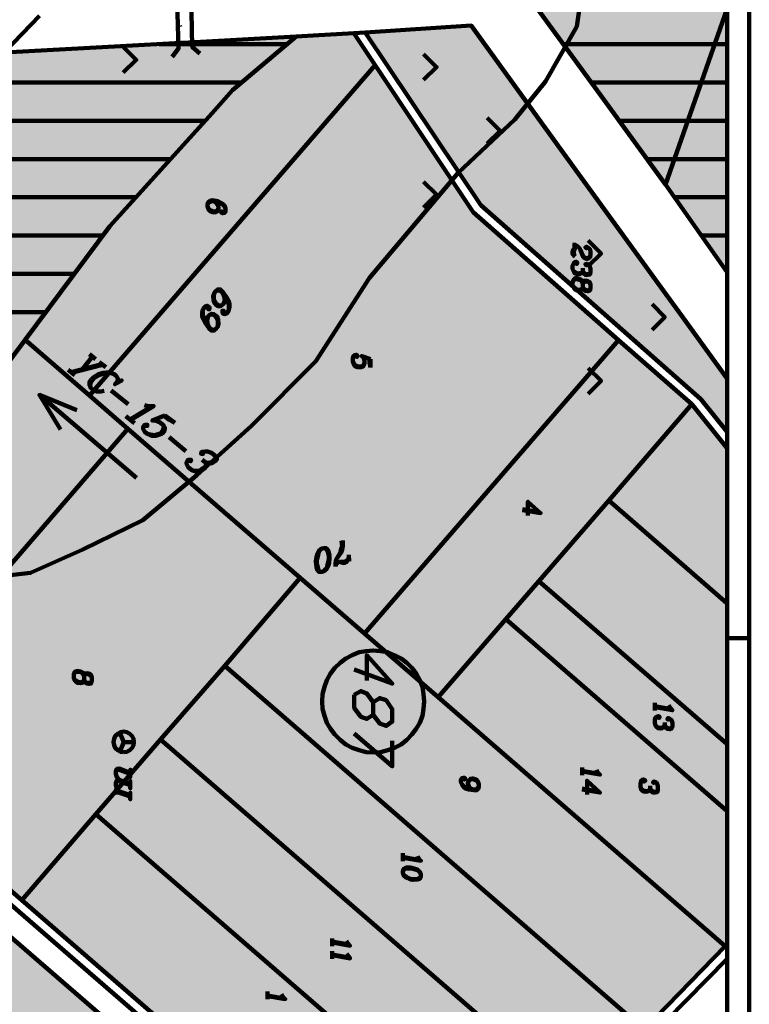
# Model space of a CAD drawing. Units: inches. Extents: x 1 to 396, y -1 to 505.
# Drawn here: x 343 to 396, y 204 to 275 of the extents above; entities that cross this region are included whole.
import ezdxf

# ---------------------------------------------------------------- set-up
doc = ezdxf.new("R2010")
doc.units = ezdxf.units.IN
doc.layers.add('H', color=7, linetype='CONTINUOUS', lineweight=100)
doc.layers.add('P', color=250, linetype='CONTINUOUS', lineweight=100)

msp = doc.modelspace()

# ---------------------------------------------------------------- hatches: boundary and pattern name
at = {"layer": 'H', "linetype": 'CONTINUOUS'}
for points in [[(383.333, 324.889), (383.333, 272.167), (379.806, 277.028)], [(384.944, 324.833), (383.333, 324.889), (383.333, 272.167)], [(384.944, 324.833), (384.944, 269.972), (383.333, 272.167)], [(388.306, 324.75), (384.944, 324.833), (384.944, 269.972)], [(388.306, 324.75), (388.306, 265.333), (384.944, 269.972)], [(388.5, 324.722), (388.306, 324.75), (388.306, 265.333)], [(388.5, 324.722), (388.5, 265.056), (388.306, 265.333)], [(389.667, 324.667), (388.5, 324.722), (388.5, 265.056)], [(389.667, 324.667), (389.667, 263.472), (388.5, 265.056)], [(393.306, 324.5), (389.667, 324.667), (389.667, 263.472)], [(393.306, 324.5), (393.306, 273.833), (389.667, 263.472)], [(393.306, 273.833), (393.306, 324.5), (394.139, 290.806)], [(394.139, 290.806), (394.139, 276.222), (393.306, 273.833)], [(394.139, 276.222), (394.139, 257.111), (389.667, 263.472)], [(375.5, 275.056), (375.5, 263.028), (367.778, 274.556)], [(376.194, 274.083), (375.5, 275.056), (375.5, 263.028)], [(362.75, 274.25), (358.111, 274), (358.111, 270.361)], [(362.75, 274.25), (358.111, 270.361), (358.111, 260.167)], [(362.75, 274.25), (362.75, 265.528), (358.111, 260.167)], [(363.028, 274.25), (362.75, 274.25), (362.75, 265.528)], [(363.028, 274.25), (363.028, 265.889), (362.75, 265.528)], [(363.972, 274.333), (363.028, 274.25), (363.028, 265.889)], [(363.972, 274.333), (363.972, 266.944), (363.028, 265.889)], [(366.944, 274.5), (363.972, 274.333), (363.972, 266.944)], [(366.944, 274.5), (366.944, 270.361), (363.972, 266.944)], [(367.722, 273.333), (366.944, 274.5), (366.944, 270.361)], [(349.167, 273.528), (342.972, 273.167), (342.972, 252.167)], [(349.167, 273.528), (349.167, 260.444), (342.972, 252.167)], [(349.944, 273.556), (349.167, 273.528), (349.167, 260.444)], [(349.944, 273.556), (349.944, 261.306), (349.167, 260.444)], [(350.333, 273.583), (349.944, 273.556), (349.944, 261.306)], [(350.333, 273.583), (350.333, 261.722), (349.944, 261.306)], [(354.333, 273.806), (350.333, 273.583), (350.333, 261.722)], [(354.333, 273.806), (354.333, 266.139), (350.333, 261.722)], [(354.889, 273.833), (354.333, 273.806), (354.333, 266.139)], [(354.889, 273.833), (354.889, 266.75), (354.333, 266.139)], [(356.611, 273.917), (354.889, 273.833), (354.889, 266.75)], [(356.611, 273.917), (356.611, 268.667), (354.889, 266.75)], [(358.111, 274), (356.611, 273.917), (356.611, 268.667)], [(358.111, 274), (358.111, 270.361), (356.611, 268.667)], [(376.194, 274.083), (376.194, 261.972), (375.5, 263.028)], [(382.028, 266.028), (376.194, 274.083), (376.194, 261.972)], [(342.972, 273.167), (324.361, 272.167), (324.361, 227.222)], [(342.972, 273.167), (342.972, 252.167), (324.361, 227.222)], [(367.722, 273.333), (367.722, 271.278), (366.944, 270.361)], [(368.5, 272.167), (367.722, 273.333), (367.722, 271.278)], [(368.5, 272.167), (367.722, 271.278), (367.722, 230.75)], [(368.5, 272.167), (368.5, 231.611), (367.722, 230.75)], [(373.083, 265.306), (368.5, 272.167), (368.5, 231.611)], [(367.722, 271.278), (366.944, 270.361), (366.944, 231.417)], [(367.722, 271.278), (367.722, 230.75), (366.944, 231.417)], [(358.111, 270.361), (356.611, 268.667), (356.611, 258.444)], [(358.111, 270.361), (358.111, 260.167), (356.611, 258.444)], [(366.944, 270.361), (363.972, 266.944), (363.972, 234)], [(366.944, 270.361), (366.944, 231.417), (363.972, 234)], [(356.611, 268.667), (350.472, 261.889), (350.472, 251.361)], [(356.611, 268.667), (356.611, 258.444), (350.472, 251.361)], [(363.972, 266.944), (363.028, 265.889), (363.028, 234.806)], [(363.972, 266.944), (363.972, 234), (363.028, 234.806)], [(362.75, 265.528), (358.111, 260.167), (358.111, 239.056)], [(362.75, 265.528), (362.75, 235.028), (358.111, 239.056)], [(363.028, 265.889), (362.75, 265.528), (362.75, 235.028)], [(363.028, 265.889), (363.028, 234.806), (362.75, 235.028)], [(382.028, 266.028), (382.028, 256.833), (376.194, 261.972)], [(389.528, 255.722), (382.028, 266.028), (382.028, 256.833)], [(373.083, 265.306), (373.083, 236.944), (368.5, 231.611)], [(375.639, 261.472), (373.083, 265.306), (373.083, 236.944)], [(350.472, 261.889), (350.333, 261.722), (350.333, 251.167)], [(350.472, 261.889), (350.472, 251.361), (350.333, 251.167)], [(350.333, 261.722), (349.167, 260.444), (349.167, 249.833)], [(350.333, 261.722), (350.333, 251.167), (349.167, 249.833)], [(375.639, 261.472), (375.639, 239.889), (373.083, 236.944)], [(378.028, 259.389), (375.639, 261.472), (375.639, 239.889)], [(349.167, 260.444), (347.667, 258.417), (347.667, 248.111)], [(349.167, 260.444), (349.167, 249.833), (347.667, 248.111)], [(358.111, 260.167), (356.611, 258.444), (356.611, 240.389)], [(358.111, 260.167), (358.111, 239.056), (356.611, 240.389)], [(378.028, 259.389), (378.028, 242.611), (375.639, 239.889)], [(380.444, 257.25), (378.028, 259.389), (378.028, 242.611)], [(347.667, 258.417), (347.667, 248.111), (342.972, 252.167)], [(356.611, 258.444), (350.472, 251.361), (350.472, 245.667)], [(356.611, 258.444), (356.611, 240.389), (350.472, 245.667)], [(380.444, 257.25), (380.444, 245.417), (378.028, 242.611)], [(385.528, 252.778), (380.444, 257.25), (380.444, 245.417)], [(389.528, 255.722), (389.528, 250.222), (382.028, 256.833)], [(390.639, 254.194), (389.528, 255.722), (389.528, 250.222)], [(390.639, 254.194), (390.639, 249.25), (389.528, 250.222)], [(392.25, 251.972), (390.639, 254.194), (390.639, 249.25)], [(385.528, 252.778), (385.528, 251.278), (380.444, 245.417)], [(386.25, 252.139), (385.528, 252.778), (385.528, 251.278)], [(342.972, 252.167), (342.75, 251.833), (342.75, 236.75)], [(342.972, 252.167), (342.972, 237.028), (342.75, 236.75)], [(347.667, 248.111), (342.972, 252.167), (342.972, 237.028)], [(386.25, 252.139), (385.528, 251.278), (385.528, 240.444)], [(386.25, 252.139), (386.25, 241.306), (385.528, 240.444)], [(391.583, 247.472), (386.25, 252.139), (386.25, 241.306)], [(392.25, 251.972), (392.25, 247.833), (390.639, 249.25)], [(392.25, 247.833), (392.25, 251.972), (394.139, 246.167)], [(392.25, 251.972), (394.139, 246.167), (394.139, 249.361)], [(342.75, 251.833), (330.167, 234.972), (330.167, 222.194)], [(342.75, 251.833), (342.75, 236.75), (330.167, 222.194)], [(350.333, 251.167), (349.167, 249.833), (349.167, 246.806)], [(350.333, 251.167), (350.333, 245.806), (349.167, 246.806)], [(350.472, 251.361), (350.333, 251.167), (350.333, 245.806)], [(350.472, 251.361), (350.472, 245.667), (350.333, 245.806)], [(385.528, 251.278), (380.444, 245.417), (380.444, 234.583)], [(385.528, 251.278), (385.528, 240.444), (380.444, 234.583)], [(349.167, 249.833), (349.167, 246.806), (347.667, 248.111)], [(347.667, 248.111), (347.667, 242.444), (342.972, 237.028)], [(348.139, 247.694), (347.667, 248.111), (347.667, 242.444)], [(348.139, 247.694), (348.139, 242.972), (347.667, 242.444)], [(350.472, 245.667), (348.139, 247.694), (348.139, 242.972)], [(394.139, 246.167), (394.139, 245.472), (392.25, 247.833)], [(391.583, 247.472), (391.583, 235.167), (385.528, 240.444)], [(391.583, 235.167), (391.583, 247.472), (394.139, 233.917)], [(391.583, 247.472), (394.139, 233.917), (394.139, 244.278)], [(350.472, 245.667), (348.139, 242.972), (348.139, 217.583)], [(350.472, 245.667), (350.472, 220.25), (348.139, 217.583)], [(352.861, 243.611), (350.472, 245.667), (350.472, 220.25)], [(380.444, 245.417), (378.028, 242.611), (378.028, 231.806)], [(380.444, 245.417), (380.444, 234.583), (378.028, 231.806)], [(352.861, 243.611), (352.861, 223.028), (350.472, 220.25)], [(357.528, 239.583), (352.861, 243.611), (352.861, 223.028)], [(348.139, 242.972), (347.667, 242.444), (347.667, 217.028)], [(348.139, 242.972), (348.139, 217.583), (347.667, 217.028)], [(378.028, 242.611), (375.639, 239.889), (375.639, 229.028)], [(378.028, 242.611), (378.028, 231.806), (375.639, 229.028)], [(347.667, 242.444), (342.972, 237.028), (342.972, 211.611)], [(347.667, 242.444), (347.667, 217.028), (342.972, 211.611)], [(385.528, 240.444), (385.528, 230.194), (380.444, 234.583)], [(394.028, 233.056), (385.528, 240.444), (385.528, 230.194)], [(375.639, 239.889), (373.083, 236.944), (373.083, 226.111)], [(375.639, 239.889), (375.639, 229.028), (373.083, 226.111)], [(357.528, 239.583), (357.528, 228.389), (352.861, 223.028)], [(363.028, 234.806), (357.528, 239.583), (357.528, 228.389)], [(342.972, 237.028), (342.75, 236.75), (342.75, 211.333)], [(342.972, 237.028), (342.972, 211.611), (342.75, 211.333)], [(373.083, 236.944), (368.5, 231.611), (368.5, 230.083)], [(373.083, 236.944), (373.083, 226.111), (368.5, 230.083)], [(342.75, 236.75), (342.75, 211.333), (330.167, 222.194)], [(363.028, 234.806), (361.5, 233.028), (361.5, 224.944)], [(363.028, 234.806), (363.028, 223.611), (361.5, 224.944)], [(367.722, 230.75), (363.028, 234.806), (363.028, 223.611)], [(394.139, 233.917), (394.139, 232.972), (391.583, 235.167)], [(380.444, 234.583), (380.444, 229.694), (378.028, 231.806)], [(385.528, 230.194), (380.444, 234.583), (380.444, 229.694)], [(361.5, 233.028), (361.5, 224.944), (357.528, 228.389)], [(394.028, 233.056), (394.028, 222.833), (385.528, 230.194)], [(394.028, 222.833), (394.028, 233.056), (394.139, 222.917)], [(394.028, 233.056), (394.139, 222.917), (394.139, 232.972)], [(378.028, 231.806), (378.028, 221.833), (373.083, 226.111)], [(380.444, 229.694), (378.028, 231.806), (378.028, 221.833)], [(368.5, 231.611), (368.5, 230.083), (367.722, 230.75)], [(367.722, 230.75), (367.722, 219.556), (363.028, 223.611)], [(372.167, 226.917), (367.722, 230.75), (367.722, 219.556)], [(380.444, 229.694), (380.444, 219.75), (378.028, 221.833)], [(385.528, 230.194), (385.528, 225.306), (380.444, 229.694)], [(385.528, 225.306), (380.444, 229.694), (380.444, 219.75)], [(394.028, 222.833), (385.528, 230.194), (385.528, 225.306)], [(357.528, 228.389), (357.528, 218.972), (352.861, 223.028)], [(361.5, 224.944), (357.528, 228.389), (357.528, 218.972)], [(372.167, 226.917), (372.167, 215.75), (367.722, 219.556)], [(373.083, 226.111), (372.167, 226.917), (372.167, 215.75)], [(373.083, 226.111), (373.083, 214.917), (372.167, 215.75)], [(378.111, 221.75), (373.083, 226.111), (373.083, 214.917)], [(385.528, 225.306), (385.528, 215.333), (380.444, 219.75)], [(394.028, 222.833), (394.028, 217.917), (385.528, 225.306)], [(394.028, 217.917), (385.528, 225.306), (385.528, 215.333)], [(361.5, 224.944), (361.5, 215.528), (357.528, 218.972)], [(363.028, 223.611), (361.5, 224.944), (361.5, 215.528)], [(363.028, 223.611), (363.028, 214.194), (361.5, 215.528)], [(367.722, 219.556), (363.028, 223.611), (363.028, 214.194)], [(352.861, 223.028), (352.861, 213.5), (348.139, 217.583)], [(357.528, 218.972), (352.861, 223.028), (352.861, 213.5)], [(394.139, 222.917), (394.139, 222.722), (394.028, 222.833)], [(394.028, 217.917), (394.028, 222.833), (394.139, 217.917)], [(394.028, 222.833), (394.139, 217.917), (394.139, 222.722)], [(378.111, 221.75), (378.111, 210.583), (373.083, 214.917)], [(383.139, 217.389), (378.111, 221.75), (378.111, 210.583)], [(367.722, 219.556), (367.722, 210.139), (363.028, 214.194)], [(372.167, 215.75), (367.722, 219.556), (367.722, 210.139)], [(357.528, 218.972), (357.528, 209.472), (352.861, 213.5)], [(361.5, 215.528), (357.528, 218.972), (357.528, 209.472)], [(348.139, 217.583), (348.139, 206.639), (342.75, 211.333)], [(352.861, 213.5), (348.139, 217.583), (348.139, 206.639)], [(394.028, 217.917), (394.028, 207.972), (385.528, 215.333)], [(394.139, 217.917), (394.139, 217.833), (394.028, 217.917)], [(394.028, 207.972), (394.028, 217.917), (394.139, 208.083)], [(394.028, 217.917), (394.139, 208.083), (394.139, 217.833)], [(383.139, 217.389), (383.139, 206.222), (378.111, 210.583)], [(388.111, 213.083), (383.139, 217.389), (383.139, 206.222)], [(361.5, 215.528), (361.5, 206), (357.528, 209.472)], [(363.028, 214.194), (361.5, 215.528), (361.5, 206)], [(372.167, 215.75), (372.167, 206.333), (367.722, 210.139)], [(373.083, 214.917), (372.167, 215.75), (372.167, 206.333)], [(373.083, 214.917), (373.083, 205.5), (372.167, 206.333)], [(378.111, 210.583), (373.083, 214.917), (373.083, 205.5)], [(349.333, 202.25), (335.167, 214.472), (335.167, 185.889)], [(363.028, 214.194), (363.028, 204.667), (361.5, 206)], [(367.722, 210.139), (363.028, 214.194), (363.028, 204.667)], [(352.861, 213.5), (352.861, 202.556), (348.139, 206.639)], [(357.528, 209.472), (352.861, 213.5), (352.861, 202.556)], [(388.111, 213.083), (388.111, 201.889), (383.139, 206.222)], [(394.028, 207.972), (388.111, 213.083), (388.111, 201.889)], [(378.111, 210.583), (378.111, 201.167), (373.083, 205.5)], [(383.139, 206.222), (378.111, 210.583), (378.111, 201.167)], [(367.722, 210.139), (367.722, 200.611), (363.028, 204.667)], [(372.167, 206.333), (367.722, 210.139), (367.722, 200.611)], [(357.528, 209.472), (357.528, 198.528), (352.861, 202.556)], [(361.5, 206), (357.528, 209.472), (357.528, 198.528)], [(361.5, 206), (361.5, 195.083), (357.528, 198.528)], [(363.028, 204.667), (361.5, 206), (361.5, 195.083)], [(372.167, 206.333), (372.167, 196.778), (367.722, 200.611)], [(373.083, 205.5), (372.167, 206.333), (372.167, 196.778)], [(383.139, 206.222), (383.139, 196.806), (378.111, 201.167)], [(388.111, 201.889), (383.139, 206.222), (383.139, 196.806)], [(373.083, 205.5), (373.083, 195.972), (372.167, 196.778)], [(378.111, 201.167), (373.083, 205.5), (373.083, 195.972)], [(363.028, 204.667), (363.028, 193.694), (361.5, 195.083)], [(367.722, 200.611), (363.028, 204.667), (363.028, 193.694)]]:
    msp.add_hatch(color=0, dxfattribs=at).paths.add_polyline_path(points)

# ---------------------------------------------------------------- linework, layer by layer
at = {"layer": 'P', "color": 0, "linetype": 'CONTINUOUS'}
for points in [[(1.472, 53.833), (395.778, 53.833), (395.778, 504.611), (1.472, 504.611), (1.472, 53.833)], [(3.111, 55.194), (394.167, 55.194), (394.167, 495.333), (3.111, 495.333), (3.111, 55.194)], [(24.389, 495.333), (24.389, 120.611), (394.167, 120.611), (394.167, 495.333), (24.389, 495.333), (24.389, 55.194), (394.167, 55.194), (394.167, 495.333), (24.389, 495.333)], [(357.25, 278.611), (378.167, 279.306), (379.806, 277.028), (384.944, 269.972), (389.667, 263.472)], [(353.417, 278.972), (354.028, 278.5), (354.167, 273.389), (353.694, 272.778)], [(355.667, 279), (355.056, 278.611), (355.167, 273.5), (355.722, 273.028)], [(394.139, 276.222), (389.667, 263.472), (394.139, 257.111)], [(394.139, 257.111), (389.667, 263.472), (394.139, 276.222)], [(354.25, 275.028), (354.278, 274.972)], [(394.139, 249.361), (390.639, 254.194), (389.528, 255.722), (382.028, 266.028), (375.5, 275.056), (367.778, 274.556)], [(318.694, 271.861), (349.944, 273.556), (354.333, 273.806), (354.889, 273.833), (362.75, 274.25)], [(342.972, 252.167), (349.167, 260.444), (350.333, 261.722), (356.611, 268.667), (358.111, 270.361), (362.75, 274.25)], [(362.75, 274.25), (363.972, 274.333), (366.944, 274.5)], [(367.778, 274.556), (366.944, 274.5)], [(366.944, 274.5), (368.5, 272.167)], [(394.139, 245.472), (392.25, 247.833), (376.194, 261.972), (367.778, 274.556)], [(352.75, 273.694), (362.111, 273.694)], [(382.222, 273.694), (393.25, 273.694)], [(393.25, 273.694), (394.139, 273.694)], [(368.5, 272.167), (347.667, 248.111)], [(368.5, 272.167), (375.639, 261.472), (386.25, 252.139)], [(275.528, 270.917), (358.806, 270.917)], [(384.25, 270.917), (392.278, 270.917)], [(392.278, 270.917), (394.139, 270.917)], [(275.972, 268.111), (356.111, 268.111)], [(386.278, 268.111), (391.306, 268.111)], [(391.306, 268.111), (394.139, 268.111)], [(279.194, 265.333), (353.611, 265.333)], [(388.306, 265.333), (390.333, 265.333)], [(390.333, 265.333), (394.139, 265.333)], [(282.417, 262.556), (351.083, 262.556)], [(390.333, 262.556), (394.139, 262.556)], [(317.75, 259.75), (348.667, 259.75)], [(392.278, 259.75), (394.139, 259.75)], [(309.722, 256.972), (346.583, 256.972)], [(357.472, 254.167), (357.444, 254.278), (357.361, 254.278), (357.361, 254.167), (357.389, 254.083), (357.528, 254.028), (357.667, 254.083), (357.806, 254.25), (357.889, 254.528), (357.889, 254.778), (357.833, 254.972), (357.667, 255.278), (357.389, 255.667), (357.222, 255.833), (357.028, 255.833), (356.861, 255.694), (356.778, 255.583), (356.694, 255.333), (356.722, 255.056), (356.806, 254.806), (356.861, 254.75), (357.028, 254.611), (357.222, 254.611), (357.389, 254.722), (357.444, 254.778), (357.528, 255.028), (357.5, 255.306), (357.389, 255.556)], [(356.778, 255.583), (356.75, 255.389), (356.75, 255.111), (356.861, 254.889), (356.889, 254.806), (357.083, 254.667), (357.25, 254.667)], [(357.806, 254.25), (357.833, 254.472), (357.833, 254.722), (357.778, 254.889), (357.639, 255.222), (357.361, 255.611), (357.167, 255.75), (357, 255.75), (356.861, 255.694)], [(306.639, 254.167), (344.5, 254.167)], [(356.389, 253.111), (356.278, 253.361), (356.25, 253.611), (356.333, 253.889), (356.389, 253.944), (356.556, 254.056), (356.75, 254.028), (356.917, 253.917), (356.972, 253.861), (357.056, 253.611), (357.083, 253.333), (357, 253.083), (356.917, 252.972), (356.75, 252.833), (356.556, 252.833), (356.389, 252.972), (356.111, 253.389), (355.972, 253.694), (355.889, 253.889), (355.889, 254.139), (355.972, 254.389), (356.111, 254.583), (356.25, 254.639), (356.389, 254.556), (356.417, 254.5), (356.417, 254.389), (356.333, 254.389), (356.333, 254.5)], [(356.917, 252.972), (356.778, 252.889), (356.611, 252.917), (356.417, 253.028), (356.139, 253.444), (356, 253.75), (355.944, 253.944), (355.944, 254.194)], [(356.389, 253.944), (356.528, 254), (356.694, 253.972), (356.889, 253.861), (356.917, 253.778), (357.028, 253.528), (357.028, 253.278), (357, 253.083)], [(342.972, 252.167), (324.361, 227.222)], [(347.667, 248.111), (342.972, 252.167)], [(386.25, 252.139), (367.722, 230.75)], [(386.25, 252.139), (391.583, 247.472)], [(347.889, 250.944), (347.167, 250.028)], [(348.111, 250.75), (347.667, 251.111)], [(348.389, 250.528), (348.861, 250.167)], [(346.111, 249.972), (346.611, 249.583)], [(348.583, 250.389), (346.333, 249.806)], [(348.639, 250.333), (346.389, 249.75)], [(349.722, 249.111), (350.028, 249.194), (349.528, 248.917), (349.722, 249.111), (349.75, 249.333), (349.611, 249.528), (349.472, 249.667), (349.167, 249.778), (348.889, 249.778), (348.667, 249.75), (348.333, 249.667), (347.944, 249.417), (347.75, 249.222), (347.667, 249.056), (347.667, 248.861), (347.778, 248.639), (347.917, 248.528), (348.194, 248.389), (348.5, 248.389), (348.75, 248.444)], [(349.472, 249.667), (349.25, 249.722), (348.972, 249.75), (348.722, 249.694), (348.417, 249.611), (348, 249.361), (347.833, 249.167), (347.75, 249), (347.722, 248.806), (347.778, 248.639)], [(349.25, 248.472), (350.5, 247.472)], [(350.472, 245.667), (347.667, 248.111)], [(352.222, 247.333), (350.611, 246.361)], [(351.694, 247.389), (351.917, 247.333), (352.361, 247.333), (350.667, 246.306)], [(391.583, 247.472), (385.528, 240.444)], [(391.583, 247.472), (394.139, 244.278)], [(350.333, 246.583), (350.944, 246.083)], [(353.167, 246.639), (352.25, 246.278), (352.528, 246.25), (352.833, 246.139), (353.028, 245.972), (353.167, 245.75), (353.139, 245.528), (352.972, 245.333), (352.806, 245.25), (352.5, 245.167), (352.194, 245.167), (351.889, 245.306), (351.694, 245.472), (351.583, 245.667), (351.583, 245.778), (351.667, 245.944), (351.75, 245.972), (351.889, 245.972), (351.889, 245.889), (351.75, 245.889)], [(353.111, 246.611), (353.472, 246.333), (353.889, 246.111)], [(353.167, 246.639), (353.889, 246.111)], [(350.472, 245.667), (330.167, 222.194)], [(363.028, 234.806), (350.472, 245.667)], [(353.028, 245.972), (353.111, 245.833), (353.056, 245.611), (352.889, 245.389), (352.75, 245.306), (352.417, 245.222), (352.111, 245.25), (351.889, 245.306)], [(353.472, 245.056), (354.694, 244.056)], [(355.972, 243.944), (355.944, 243.833), (355.806, 243.861), (355.833, 243.972), (355.889, 244), (356.111, 244.028), (356.278, 244.028), (356.556, 243.917), (356.833, 243.694), (356.972, 243.472), (356.861, 243.333), (356.611, 243.167), (356.389, 243.139), (356.111, 243.25), (355.889, 243.417)], [(356.833, 243.694), (356.889, 243.528), (356.806, 243.389), (356.556, 243.25), (356.333, 243.194), (356.111, 243.25), (356.167, 243.111), (356.139, 242.889), (356.028, 242.75), (355.806, 242.611), (355.583, 242.556), (355.417, 242.556), (355.139, 242.667), (354.861, 242.889), (354.75, 243.111), (354.75, 243.222), (354.833, 243.389), (354.917, 243.417), (355.083, 243.417), (355.056, 243.306), (354.917, 243.333)], [(356.167, 243), (355.972, 242.806), (355.75, 242.639), (355.5, 242.611), (355.361, 242.611)], [(385.528, 240.444), (380.444, 234.583)], [(385.528, 240.444), (394.139, 232.972)], [(365.611, 235.639), (365.611, 235.889), (365.667, 236.139), (365.944, 236.639), (366, 236.833), (366.083, 237.111), (366.056, 237.5)], [(365.667, 236.139), (366.028, 236.667), (366.083, 236.861), (366.139, 237.139), (366.139, 237.528)], [(364.75, 235.306), (364.972, 235.472), (365.111, 235.75), (365.167, 236.194), (365.167, 236.444), (365.083, 236.806), (364.944, 236.972), (364.75, 236.972), (364.611, 236.944), (364.389, 236.778), (364.25, 236.472), (364.167, 236.028), (364.194, 235.806), (364.25, 235.444), (364.417, 235.25), (364.611, 235.25), (364.75, 235.306), (364.889, 235.444), (364.972, 235.528), (365.028, 235.75), (365.111, 236.167), (365.111, 236.389), (365.028, 236.778), (364.944, 236.889), (364.889, 236.972), (364.75, 236.972)], [(364.611, 236.944), (364.472, 236.806), (364.389, 236.694), (364.333, 236.5), (364.25, 236.083), (364.25, 235.833), (364.333, 235.472), (364.417, 235.333), (364.472, 235.278)], [(366.583, 236.333), (366.528, 236.139), (366.389, 235.944), (366.25, 235.889), (365.889, 235.972), (365.75, 235.917), (365.667, 235.833), (365.611, 235.639)], [(366.528, 236.139), (366.389, 236.028), (366.25, 235.972), (365.889, 235.972)], [(366.611, 236.028), (366.583, 236.5)], [(357.528, 228.389), (363.028, 234.806)], [(363.028, 234.806), (367.722, 230.75)], [(373.083, 226.111), (378.028, 231.806), (380.444, 234.583)], [(394.139, 222.722), (380.444, 234.583)], [(378.028, 231.806), (394.139, 217.833)], [(367.722, 230.75), (373.083, 226.111)], [(394.167, 230.417), (395.778, 230.417), (394.167, 230.417)], [(394.167, 230.417), (395.778, 230.417)], [(394.167, 230.417), (395.778, 230.417)], [(394.167, 230.417), (395.778, 230.417)], [(394.167, 230.417), (395.778, 230.417)], [(368.361, 222.083), (368.889, 222.111), (369.417, 222.25), (369.917, 222.417), (370.389, 222.667), (370.806, 223), (371.167, 223.389), (371.5, 223.806), (371.75, 224.25), (371.944, 224.75), (372.028, 225.278), (372.083, 225.806), (372.028, 226.333), (371.944, 226.861), (371.75, 227.361), (371.5, 227.833), (371.167, 228.25), (370.806, 228.611), (370.389, 228.944), (369.917, 229.167), (369.417, 229.389), (368.889, 229.472), (368.361, 229.528), (367.833, 229.472), (367.333, 229.389), (366.833, 229.167), (366.361, 228.944), (365.944, 228.611), (365.556, 228.25), (365.25, 227.833), (364.972, 227.361), (364.806, 226.861), (364.667, 226.333), (364.639, 225.806), (364.667, 225.278), (364.806, 224.75), (364.972, 224.25), (365.25, 223.806), (365.556, 223.389), (365.944, 223), (366.361, 222.667), (366.833, 222.417), (367.333, 222.25), (367.833, 222.111), (368.361, 222.083)], [(367.889, 227.333), (367.889, 229.167), (369.75, 227.111), (366.972, 228.139)], [(352.861, 223.028), (357.528, 228.389)], [(357.528, 228.389), (388.111, 201.889)], [(323.917, 226.611), (360.972, 194.528), (370.972, 185.611), (370.111, 184.611)], [(366.972, 226.278), (367.444, 226.556), (367.889, 226.389), (368.361, 225.75), (368.361, 224.833), (368.833, 224.194), (369.306, 224.028), (369.75, 224.333), (369.75, 225.25), (369.306, 225.889), (368.833, 226.056), (368.361, 225.75)], [(368.361, 224.833), (367.889, 224.528), (367.444, 224.694), (366.972, 225.333), (366.972, 226.278)], [(373.083, 226.111), (394.028, 207.972)], [(369.75, 222.944), (369.75, 221.083), (366.972, 223.472)], [(348.139, 217.583), (352.861, 223.028)], [(352.861, 223.028), (383.139, 196.806)], [(330.167, 222.194), (342.75, 211.333)], [(327.75, 220.889), (349.333, 202.25)], [(349.833, 220.083), (349.667, 220.278), (349.583, 220.528), (349.583, 220.694), (349.667, 220.889), (349.833, 220.917), (350.639, 220.611), (350.639, 220.833), (350.639, 220.306), (350.639, 220.528), (349.833, 220.833), (349.667, 220.833), (349.583, 220.694)], [(349.833, 219.25), (349.667, 219.472), (349.583, 219.722), (349.583, 219.861), (349.667, 220.056), (349.833, 220.083), (350.639, 219.778), (350.639, 220), (350.639, 219.472), (350.639, 219.694), (349.833, 220), (349.667, 219.972), (349.583, 219.861)], [(349.583, 219.028), (349.583, 219.333), (350.639, 218.972), (350.639, 219.167), (350.639, 218.667), (350.639, 218.889), (349.583, 219.25)], [(342.75, 211.333), (348.139, 217.583)], [(348.139, 217.583), (378.111, 191.639)], [(378.111, 191.639), (372.167, 185.556), (361.5, 195.083), (342.75, 211.333)], [(394.028, 207.972), (394.139, 208.083)], [(394.028, 207.972), (388.111, 201.889)], [(371.306, 183.611), (372.083, 184.611), (394.139, 207.028)]]:
    msp.add_lwpolyline(points, dxfattribs=at)
at = {"layer": 'P', "color": 40, "linetype": 'CONTINUOUS'}
for points in [[(383.833, 279.417), (383.194, 275), (380.917, 270.972), (378.694, 268.222), (374.556, 264.333), (368.083, 256.667), (364.167, 250.611), (359.472, 245.889), (355.5, 242.306), (351.556, 239.028), (347.194, 236.889), (343.361, 235.167), (337.056, 234.444), (332.028, 235.139), (327.111, 236.083), (312.889, 241.25), (296.333, 252.778), (283.833, 264.306), (280.389, 269.472), (279.333, 271.611), (278.889, 275.917)], [(237.083, 164.639), (243.806, 171.75), (249.472, 177.611), (256.278, 184.667), (262.583, 191.194), (269.028, 197.889), (274.25, 203.333), (281.528, 210.889), (287.611, 217.194), (293.917, 223.778), (300.25, 230.333), (305.889, 236.194), (313.528, 244.111), (318.528, 249.306), (325.167, 256.139), (330.722, 261.889), (337.667, 269.194), (344.028, 275.778)]]:
    msp.add_lwpolyline(points, dxfattribs=at)
at = {"layer": 'P', "color": 253, "linetype": 'CONTINUOUS'}
for points in [[(350.139, 273.5), (351.083, 272.556), (350.139, 271.639)], [(372.028, 272.972), (372.972, 272.028), (372.028, 271.111)], [(376.667, 266.472), (377.611, 267.389), (376.667, 268.333)], [(372.028, 263.667), (372.972, 262.75), (372.028, 261.806)], [(384.028, 259.389), (384.972, 258.444), (384.028, 257.528)], [(388.694, 252.889), (389.611, 253.806), (388.694, 254.75)], [(384.028, 250.083), (384.972, 249.167), (384.028, 248.222)], [(345.556, 245.611), (344.028, 248.139), (351.111, 242.111)], [(344.028, 248.139), (346.75, 247.028)], [(350.167, 222.111), (350.389, 222.139), (350.611, 222.25), (350.778, 222.417), (350.889, 222.611), (350.917, 222.833), (350.889, 223.083), (350.778, 223.278), (350.611, 223.444), (350.389, 223.556), (350.167, 223.611), (349.944, 223.556), (349.75, 223.444), (349.556, 223.278), (349.472, 223.083), (349.417, 222.833), (349.472, 222.611), (349.556, 222.417), (349.75, 222.25), (349.944, 222.139), (350.167, 222.111)], [(350.917, 222.833), (350.167, 222.833), (349.889, 223.528)], [(350.167, 222.833), (349.889, 222.167)]]:
    msp.add_lwpolyline(points, dxfattribs=at)
at = {"layer": 'P', "color": 3, "linetype": 'CONTINUOUS'}
for points in [[(357.389, 261.444), (357.333, 261.528), (357.25, 261.472), (357.333, 261.389), (357.389, 261.389), (357.528, 261.417), (357.583, 261.528), (357.583, 261.722), (357.528, 261.917), (357.389, 262.056), (357.25, 262.139), (357.028, 262.25), (356.639, 262.333), (356.472, 262.278), (356.333, 262.167), (356.278, 262.028), (356.278, 261.889), (356.333, 261.694), (356.472, 261.528), (356.639, 261.472), (356.694, 261.444), (356.889, 261.472), (357.028, 261.583), (357.083, 261.75), (357.083, 261.806), (357.028, 262), (356.889, 262.167), (356.694, 262.25)], [(357.583, 261.722), (357.528, 261.861), (357.389, 262), (357.25, 262.083), (357.028, 262.194), (356.639, 262.25), (356.472, 262.222), (356.333, 262.111), (356.278, 262.028)], [(356.278, 261.889), (356.333, 261.75), (356.472, 261.611), (356.639, 261.528), (356.694, 261.5), (356.889, 261.528), (357.028, 261.639)], [(383.944, 258.861), (383.889, 258.833), (383.833, 258.889), (383.889, 258.944), (383.944, 258.917), (384.083, 258.833), (384.139, 258.778), (384.194, 258.583), (384.194, 258.333), (384.139, 258.167), (384.083, 258.111), (383.944, 258.056), (383.833, 258.083), (383.694, 258.167), (383.583, 258.389), (383.472, 258.694), (383.389, 258.833), (383.25, 258.972), (383.083, 259.083), (382.889, 259.111)], [(383.028, 259.111), (383.083, 259.028), (383.083, 258.889), (382.972, 258.611), (382.972, 258.417), (383.028, 258.278), (383.083, 258.222)], [(383.083, 258.889), (382.889, 258.611), (382.889, 258.389), (382.972, 258.306), (383.083, 258.222)], [(384.194, 258.333), (384.139, 258.222), (384.083, 258.167), (383.944, 258.111), (383.833, 258.139), (383.694, 258.222), (383.583, 258.444), (383.472, 258.694)], [(384.194, 257.083), (384.139, 256.972), (384, 256.944), (383.833, 256.972), (383.694, 257.056), (383.639, 257.167), (383.583, 257.083), (383.472, 256.972), (383.306, 256.944), (383.139, 256.972), (383.028, 257.028), (382.972, 257.111), (382.889, 257.333), (382.889, 257.556), (382.972, 257.75), (383.028, 257.806), (383.139, 257.833), (383.194, 257.833), (383.25, 257.75), (383.194, 257.694), (383.139, 257.778)], [(383.944, 257.611), (383.889, 257.583), (383.833, 257.667), (383.889, 257.694), (383.944, 257.694), (384.083, 257.611), (384.139, 257.528), (384.194, 257.333), (384.194, 257.083), (384.139, 256.917), (384, 256.889), (383.833, 256.889), (383.694, 257), (383.639, 257.167), (383.639, 257.389)], [(383.528, 257.028), (383.306, 257), (383.139, 257.028), (383.028, 257.111), (382.972, 257.167)], [(383.639, 256.25), (383.583, 256.472), (383.528, 256.528), (383.389, 256.611), (383.139, 256.667), (383.028, 256.611), (382.972, 256.556), (382.889, 256.389), (382.889, 256.139), (382.972, 255.944), (383.028, 255.889), (383.139, 255.778), (383.389, 255.75), (383.528, 255.778), (383.583, 255.833), (383.639, 256)], [(383.639, 256.25), (383.583, 256.389), (383.528, 256.472), (383.389, 256.528), (383.139, 256.611), (383.028, 256.556), (382.972, 256.5), (382.889, 256.389)], [(384.194, 256.167), (384.139, 256.361), (384, 256.444), (383.833, 256.472), (383.694, 256.444), (383.639, 256.25), (383.639, 256), (383.694, 255.833), (383.833, 255.722), (384, 255.694), (384.139, 255.75), (384.194, 255.917), (384.194, 256.167), (384.139, 256.306), (384, 256.389), (383.833, 256.417), (383.694, 256.389), (383.639, 256.25)], [(382.889, 256.139), (382.972, 256), (383.028, 255.944), (383.139, 255.833), (383.389, 255.806), (383.528, 255.833), (383.583, 255.889)], [(383.639, 256), (383.694, 255.889), (383.833, 255.806), (384, 255.75), (384.139, 255.806), (384.194, 255.917)], [(368.167, 250.75), (367.528, 250.972), (367.667, 250.833), (367.722, 250.639), (367.722, 250.472), (367.667, 250.278), (367.528, 250.167), (367.333, 250.167), (367.222, 250.167), (367.028, 250.25), (366.917, 250.417), (366.861, 250.611), (366.861, 250.806), (366.917, 250.972), (366.972, 251.028), (367.111, 251.056), (367.167, 251.056), (367.222, 250.972), (367.167, 250.917), (367.111, 251)], [(367.722, 250.472), (367.667, 250.333), (367.528, 250.25), (367.333, 250.222), (367.222, 250.25), (367.028, 250.333), (366.917, 250.472), (366.861, 250.611)], [(368.083, 250.75), (368.083, 250.472), (368.167, 250.139)], [(368.167, 250.75), (368.167, 250.139)], [(379.25, 239.75), (380.556, 239.528), (379.639, 240.361), (379.639, 239.361)], [(380.444, 239.611), (379.25, 239.806)], [(347.278, 227.667), (347.222, 227.833), (347.167, 227.917), (347.028, 228), (346.778, 228.028), (346.667, 228), (346.611, 227.972), (346.528, 227.778), (346.528, 227.528), (346.611, 227.333), (346.667, 227.25), (346.778, 227.167), (347.028, 227.139), (347.167, 227.167), (347.222, 227.222), (347.278, 227.389)], [(347.278, 227.667), (347.222, 227.778), (347.167, 227.861), (347.028, 227.944), (346.778, 227.972), (346.667, 227.944), (346.611, 227.889), (346.528, 227.778)], [(346.528, 227.528), (346.611, 227.389), (346.667, 227.333), (346.778, 227.25), (347.028, 227.194), (347.167, 227.25), (347.222, 227.278)], [(347.833, 227.556), (347.778, 227.75), (347.639, 227.833), (347.472, 227.861), (347.333, 227.833), (347.278, 227.667), (347.278, 227.389), (347.333, 227.194), (347.472, 227.111), (347.639, 227.083), (347.778, 227.111), (347.833, 227.306), (347.833, 227.556), (347.778, 227.667), (347.639, 227.778), (347.472, 227.806), (347.333, 227.75), (347.278, 227.667)], [(347.278, 227.389), (347.333, 227.25), (347.472, 227.167), (347.639, 227.167), (347.778, 227.194), (347.833, 227.306)], [(388.889, 225.694), (388.889, 225.139)], [(389.917, 225.528), (389.972, 225.389), (390.167, 225.167), (388.889, 225.389)], [(390.111, 225.25), (388.889, 225.472)], [(390.167, 223.972), (390.111, 223.889), (389.972, 223.833), (389.806, 223.861), (389.694, 223.944), (389.611, 224.083), (389.556, 223.972), (389.444, 223.861), (389.306, 223.833), (389.111, 223.861), (389, 223.944), (388.944, 224.028), (388.889, 224.222), (388.889, 224.472), (388.944, 224.639), (389, 224.667), (389.111, 224.722), (389.194, 224.722), (389.25, 224.639), (389.194, 224.611), (389.111, 224.667)], [(389.917, 224.528), (389.861, 224.472), (389.806, 224.528), (389.861, 224.611), (389.917, 224.583), (390.056, 224.5), (390.111, 224.444), (390.167, 224.25), (390.167, 223.972), (390.111, 223.833), (389.972, 223.778), (389.806, 223.806), (389.694, 223.889), (389.611, 224.083), (389.611, 224.278)], [(389.5, 223.917), (389.306, 223.889), (389.111, 223.917), (389, 224), (388.944, 224.083)], [(383.583, 221), (383.583, 220.444)], [(384.639, 220.833), (384.694, 220.667), (384.889, 220.472), (383.583, 220.694)], [(384.833, 220.528), (383.583, 220.75)], [(375.611, 219.389), (375.444, 219.472), (375.333, 219.639), (375.25, 219.833), (375.25, 219.889), (375.333, 220.056), (375.444, 220.167), (375.611, 220.194), (375.694, 220.167), (375.889, 220.111), (376, 219.944), (376.056, 219.75), (376.056, 219.611), (376, 219.444), (375.889, 219.333), (375.694, 219.333), (375.333, 219.389), (375.083, 219.472), (374.944, 219.583), (374.833, 219.722), (374.75, 219.917), (374.75, 220.111), (374.833, 220.222), (374.944, 220.25), (375, 220.25), (375.083, 220.167), (375, 220.111), (374.944, 220.194)], [(376.056, 219.611), (376, 219.528), (375.889, 219.389), (375.694, 219.389), (375.333, 219.444), (375.083, 219.556), (374.944, 219.639), (374.833, 219.778)], [(375.25, 219.889), (375.333, 220), (375.444, 220.111), (375.611, 220.139), (375.694, 220.111), (375.889, 220.028), (376, 219.889), (376.056, 219.75)], [(383.583, 219.389), (384.889, 219.167), (383.944, 220.028), (383.944, 219.028)], [(389.111, 219.361), (389.056, 219.25), (388.917, 219.222), (388.75, 219.25), (388.611, 219.333), (388.556, 219.472), (388.5, 219.361), (388.389, 219.25), (388.25, 219.222), (388.056, 219.25), (387.944, 219.333), (387.889, 219.389), (387.833, 219.611), (387.833, 219.833), (387.889, 220.028), (387.944, 220.083), (388.056, 220.111), (388.111, 220.111), (388.194, 220.028), (388.111, 219.972), (388.056, 220.028)], [(388.861, 219.889), (388.806, 219.861), (388.75, 219.917), (388.806, 219.972), (388.861, 219.972), (389, 219.889), (389.056, 219.833), (389.111, 219.611), (389.111, 219.361), (389.056, 219.194), (388.917, 219.167), (388.75, 219.167), (388.611, 219.25), (388.556, 219.472), (388.556, 219.667)], [(384.75, 219.25), (383.583, 219.472)], [(388.444, 219.306), (388.25, 219.278), (388.056, 219.306), (387.944, 219.389), (387.889, 219.472)], [(370.528, 214.75), (370.528, 214.167)], [(371.583, 214.528), (371.639, 214.417), (371.833, 214.194), (370.528, 214.417)], [(371.75, 214.25), (370.528, 214.472)], [(371.833, 213.194), (371.75, 213.389), (371.583, 213.556), (371.25, 213.667), (371.083, 213.694), (370.75, 213.694), (370.583, 213.611), (370.528, 213.444), (370.528, 213.306), (370.583, 213.111), (370.75, 212.972), (371.083, 212.833), (371.25, 212.806), (371.583, 212.833), (371.75, 212.889), (371.833, 213.083), (371.833, 213.194), (371.75, 213.333), (371.694, 213.417), (371.583, 213.5), (371.25, 213.611), (371.083, 213.639), (370.75, 213.639), (370.639, 213.611), (370.583, 213.528), (370.528, 213.444)], [(370.528, 213.306), (370.583, 213.167), (370.639, 213.111), (370.75, 213.028), (371.083, 212.889), (371.25, 212.861), (371.583, 212.889), (371.694, 212.917), (371.75, 212.972)], [(365.361, 208.528), (365.361, 207.972)], [(366.417, 208.361), (366.472, 208.222), (366.667, 208), (365.361, 208.25)], [(366.611, 208.083), (365.361, 208.306)], [(365.361, 207.611), (365.361, 207.056)], [(366.417, 207.417), (366.472, 207.306), (366.667, 207.083), (365.361, 207.306)], [(366.611, 207.139), (365.361, 207.361)], [(360.639, 204.667), (360.639, 204.111)], [(361.667, 204.472), (361.75, 204.333), (361.944, 204.111), (360.639, 204.333)], [(361.889, 204.167), (360.639, 204.389)]]:
    msp.add_lwpolyline(points, dxfattribs=at)

doc.saveas('drawing.dxf')
